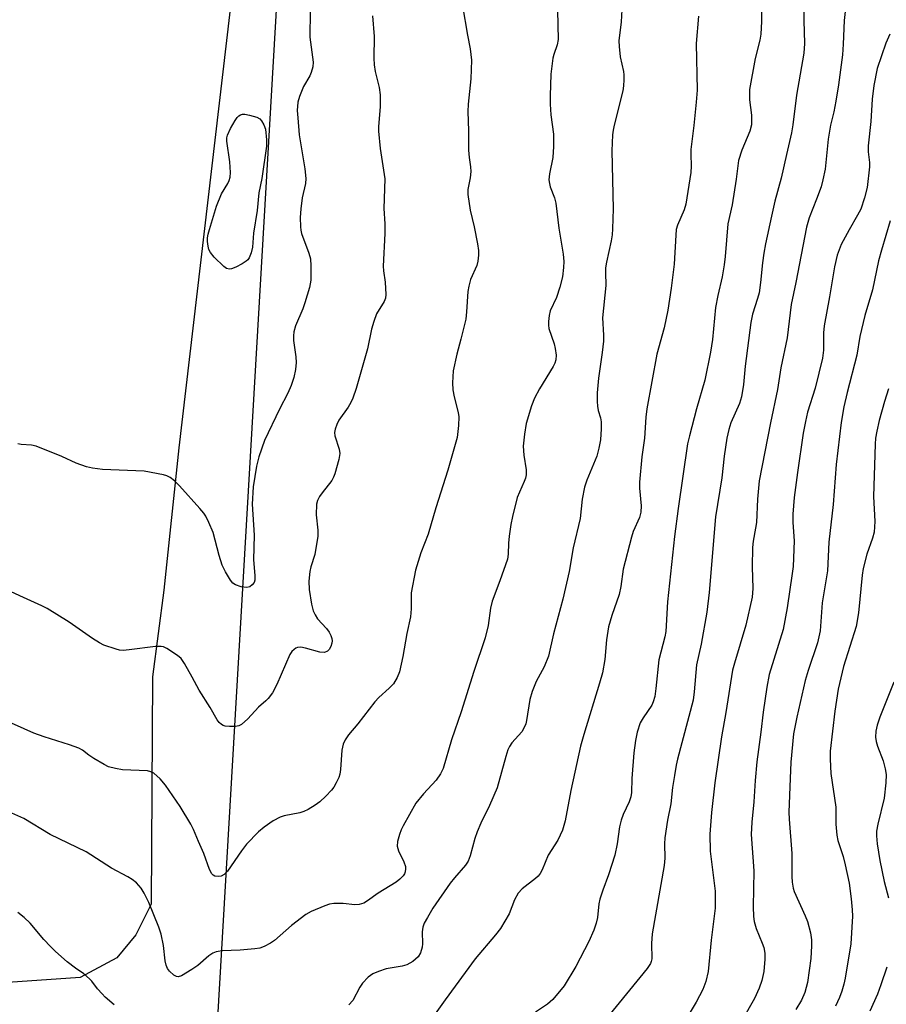
# Model space of a CAD drawing. Units: inches. Extents: x 1219770 to 1225770, y 549455 to 553456.
# Drawn here: x 1224652 to 1224861, y 550534 to 550770 of the extents above; entities that cross this region are included whole.
import ezdxf

# ---------------------------------------------------------------- set-up
doc = ezdxf.new("R2010")
doc.units = ezdxf.units.IN
doc.header["$MEASUREMENT"] = 0
for name, color, linetype in [('NTRL-Farm Land', 3, 'Continuous'), ('NTRL-Trees', 3, 'Continuous'), ('Undefined', 1, 'Continuous')]:
    doc.layers.add(name, color=color, linetype=linetype)

msp = doc.modelspace()

# ---------------------------------------------------------------- linework, layer by layer
at = {"layer": 'NTRL-Farm Land'}
msp.add_polyline3d([(1224706.42, 550801.55, 0), (1224690.64, 550667.33, 0), (1224687.04, 550633.09, 0), (1224684.33, 550612.26, 0), (1224684.04, 550557.66, 0), (1224680.35, 550550.25, 0), (1224675.75, 550544.69, 0), (1224666.97, 550540.03, 0), (1224637.8, 550537.97, 0), (1223995.73, 550551.92, 0)], dxfattribs=at)
at = {"layer": 'NTRL-Trees'}
msp.add_polyline3d([(1225769.67, 550814.38, 0), (1225769.59, 549455.07, 0), (1224477.69, 549455.2, 0), (1224454.25, 549510.83, 0), (1224486.8, 549681.72, 0), (1224513.25, 549744.78, 0), (1224583.66, 549797.94, 0), (1224592.96, 549834.12, 0), (1224579.66, 549877.81, 0), (1224560.04, 549928.22, 0), (1224483.31, 550064.66, 0), (1224480.7, 550200.48, 0), (1224558, 550287.96, 0), (1224698.8, 550508.23, 0), (1224721, 550889.62, 0)], dxfattribs=at)
at = {"layer": 'Undefined'}
for points, elevation in [([(1224861.68, 550766.71), (1224860.73, 550764.55), (1224858.69, 550758.48), (1224857.86, 550754.39), (1224857.42, 550751.14), (1224857.14, 550745.78), (1224856.49, 550739.88), (1224856.5, 550738.47), (1224856.82, 550735.88), (1224856.82, 550734.88), (1224856.22, 550729.86), (1224855.58, 550727.37), (1224854.7, 550724.67), (1224853.95, 550723.21), (1224851.9, 550719.73), (1224850.03, 550716.15), (1224849.06, 550713.65), (1224848.38, 550710.8), (1224847.17, 550703.58), (1224845.87, 550696.6), (1224845.74, 550694.92), (1224845.74, 550690.75), (1224845.5, 550688.84), (1224843.75, 550681.61), (1224841.92, 550675.86), (1224841.38, 550673.64), (1224840.85, 550670.82), (1224839.47, 550661.38), (1224838.68, 550655.36), (1224838.35, 550651.38), (1224838.37, 550649.35), (1224838.69, 550644.99), (1224838.43, 550638.82), (1224838.24, 550637.09), (1224837.02, 550628.83), (1224836.01, 550623.68), (1224832.69, 550612.86), (1224832.08, 550609.78), (1224831.24, 550603.75), (1224830.67, 550598.94), (1224829.7, 550591.8), (1224829.32, 550587.36), (1224829.03, 550582.25), (1224828.51, 550577.37), (1224828.33, 550574.39), (1224829, 550565.6), (1224828.81, 550557.01), (1224828.9, 550554.64), (1224829.11, 550553.47), (1224829.57, 550551.74), (1224831.03, 550548.22), (1224831.38, 550547.17), (1224831.6, 550545.86), (1224831.6, 550544.4), (1224831.41, 550541.47), (1224830.93, 550539.28), (1224830.31, 550537.43), (1224829.12, 550534.92), (1224826.15, 550529.77)], 398), ([(1224861.81, 550721.9), (1224859.68, 550714.81), (1224858.99, 550712.23), (1224857.52, 550705.25), (1224855.66, 550699.15), (1224854.52, 550694.03), (1224853.77, 550689.54), (1224851.46, 550680.58), (1224850.68, 550677.19), (1224850.02, 550673.42), (1224848.79, 550663.3), (1224848.11, 550653.67), (1224847.04, 550644.6), (1224846.7, 550637.77), (1224845.44, 550630.01), (1224844.94, 550623.32), (1224844.31, 550620.42), (1224842.06, 550613.78), (1224841.35, 550611.35), (1224839.31, 550602.56), (1224838.57, 550598.58), (1224837.9, 550591.78), (1224837.7, 550587.85), (1224837.45, 550579.7), (1224837.51, 550578.04), (1224838.16, 550569.8), (1224838.11, 550564.31), (1224838.2, 550562.88), (1224838.44, 550561.48), (1224838.69, 550560.66), (1224841.33, 550554.81), (1224841.87, 550553.47), (1224842.65, 550550.74), (1224842.9, 550549.08), (1224842.87, 550547.58), (1224842.67, 550544.6), (1224841.88, 550538.81), (1224841.24, 550536.36), (1224840.44, 550534.54), (1224839.09, 550532.32)], 396), ([(1224861.38, 550681.48), (1224860.42, 550678.46), (1224859.14, 550673.89), (1224858.54, 550671.31), (1224858.29, 550669.59), (1224858.18, 550668.17), (1224857.81, 550655.58), (1224858.06, 550649.57), (1224857.9, 550647.02), (1224857.53, 550645.63), (1224856.17, 550641.76), (1224855.31, 550638.29), (1224855.07, 550636.66), (1224854.14, 550627.67), (1224853.61, 550624.39), (1224850.53, 550614.71), (1224849.3, 550609.33), (1224848.46, 550604), (1224847.34, 550594.41), (1224847.33, 550592.48), (1224847.5, 550589.04), (1224848.71, 550580.95), (1224848.74, 550576.82), (1224848.93, 550574.21), (1224849.23, 550572.94), (1224850.49, 550569.09), (1224851, 550567.11), (1224851.89, 550562.68), (1224852.4, 550558.89), (1224852.65, 550556.25), (1224852.7, 550554.74), (1224852.3, 550548.09), (1224850.99, 550539.85), (1224850.67, 550538.41), (1224850.16, 550536.74), (1224849.57, 550535.15), (1224848.67, 550533.12)], 394)]:
    msp.add_lwpolyline(points, dxfattribs=dict(at, elevation=elevation))
at = {"layer": 'Undefined', "elevation": 418}
msp.add_lwpolyline([(1224702.83, 550710.24), (1224702.14, 550710.42), (1224701.5, 550710.89), (1224699.21, 550713.13), (1224698.28, 550714.22), (1224697.93, 550714.96), (1224697.73, 550715.78), (1224697.59, 550716.9), (1224697.61, 550717.77), (1224697.74, 550718.64), (1224698.03, 550719.78), (1224699.75, 550725.41), (1224700.93, 550728.32), (1224702.45, 550730.86), (1224702.81, 550731.58), (1224703.05, 550732.33), (1224703.13, 550733.45), (1224702.96, 550736.06), (1224702.26, 550740.98), (1224702.25, 550741.79), (1224702.37, 550742.48), (1224703.08, 550744.03), (1224704.26, 550746.02), (1224704.74, 550746.71), (1224705.12, 550747.09), (1224705.53, 550747.34), (1224705.98, 550747.48), (1224706.53, 550747.49), (1224707.69, 550747.28), (1224709.41, 550746.76), (1224710.17, 550746.36), (1224710.6, 550745.88), (1224711.15, 550744.93), (1224711.54, 550743.93), (1224711.77, 550741.31), (1224711.75, 550739.83), (1224710.61, 550732.06), (1224709.96, 550728.61), (1224709.52, 550724.31), (1224708.67, 550718.93), (1224708.37, 550715.56), (1224708.07, 550714.21), (1224707.58, 550712.96), (1224707.3, 550712.53), (1224706.9, 550712.16), (1224705.93, 550711.56), (1224704.36, 550710.76), (1224703.33, 550710.33)], close=True, dxfattribs=at)
at = {"layer": 'Undefined'}
for points in [[(1224851.76, 550779.28, 400), (1224850.7, 550770.02, 400), (1224850.5, 550764.36, 400), (1224850.31, 550761.74, 400), (1224849.35, 550754.58, 400), (1224848.7, 550750.61, 400), (1224848.23, 550748.06, 400), (1224847.45, 550744.86, 400), (1224846.85, 550741.51, 400), (1224846.18, 550734.25, 400), (1224845.62, 550731.7, 400), (1224845.15, 550730.04, 400), (1224844.09, 550727.09, 400), (1224842.3, 550722.58, 400), (1224841.62, 550720.35, 400), (1224839.06, 550707.01, 400), (1224837.95, 550701.77, 400), (1224837, 550693.74, 400), (1224835.51, 550686.5, 400), (1224834.66, 550681.31, 400), (1224832.99, 550673.28, 400), (1224830.31, 550659.4, 400), (1224829.9, 550654.97, 400), (1224829.61, 550649.36, 400), (1224829.43, 550647.98, 400), (1224828.85, 550644.91, 400), (1224828.66, 550643.32, 400), (1224828.63, 550638.73, 400), (1224828.78, 550633.5, 400), (1224828.63, 550631.45, 400), (1224827.05, 550624.71, 400), (1224824.32, 550615.56, 400), (1224823.89, 550613.85, 400), (1224822.29, 550603.66, 400), (1224821.24, 550597.83, 400), (1224820.39, 550592.29, 400), (1224819.62, 550586.77, 400), (1224818.8, 550579.66, 400), (1224818.37, 550574.43, 400), (1224818.52, 550570.39, 400), (1224819.65, 550560.76, 400), (1224819.72, 550558.44, 400), (1224819.69, 550556.69, 400), (1224818.73, 550548.94, 400), (1224818.02, 550541.42, 400), (1224817.48, 550539, 400), (1224816.7, 550537.14, 400), (1224815.09, 550534.03, 400), (1224812.28, 550529.43, 400)], [(1224758.95, 550773.55, 412), (1224760.11, 550766.5, 412), (1224760.75, 550763.2, 412), (1224761.05, 550760.48, 412), (1224760.92, 550756.01, 412), (1224760.3, 550749.89, 412), (1224760.2, 550748.17, 412), (1224760.32, 550743.48, 412), (1224760.33, 550738.83, 412), (1224760.49, 550737.1, 412), (1224760.87, 550734.85, 412), (1224760.92, 550733.76, 412), (1224760.76, 550732.19, 412), (1224760.22, 550729.36, 412), (1224760.22, 550728.21, 412), (1224760.75, 550724.45, 412), (1224761.72, 550720.46, 412), (1224762.53, 550716.37, 412), (1224762.76, 550714.7, 412), (1224762.75, 550713.59, 412), (1224762.6, 550712.2, 412), (1224762.37, 550711.12, 412), (1224760.85, 550707.73, 412), (1224760.4, 550706.17, 412), (1224760.2, 550704.9, 412), (1224759.89, 550699.96, 412), (1224759.69, 550698.21, 412), (1224758.55, 550693.39, 412), (1224757.51, 550689.8, 412), (1224756.7, 550685.8, 412), (1224756.53, 550682.95, 412), (1224756.55, 550681.24, 412), (1224756.87, 550679.59, 412), (1224757.86, 550675.82, 412), (1224758.01, 550674.72, 412), (1224757.92, 550672.7, 412), (1224757.6, 550669.8, 412), (1224755.42, 550661.95, 412), (1224752.46, 550652.87, 412), (1224750.63, 550646.56, 412), (1224748.91, 550642.08, 412), (1224747.62, 550637.89, 412), (1224746.59, 550632.48, 412), (1224746.58, 550628.62, 412), (1224746.43, 550626.68, 412), (1224745.55, 550622.71, 412), (1224744.57, 550617.18, 412), (1224743.75, 550613.47, 412), (1224743.22, 550612.11, 412), (1224742.3, 550610.61, 412), (1224741.31, 550609.57, 412), (1224738.75, 550607.26, 412), (1224737.83, 550606.26, 412), (1224733.77, 550601, 412), (1224731.49, 550598.31, 412), (1224730.65, 550597.12, 412), (1224730.2, 550596.05, 412), (1224729.88, 550594.62, 412), (1224729.6, 550590, 412), (1224729.43, 550588.88, 412), (1224729.15, 550588.07, 412), (1224728.53, 550586.76, 412), (1224727.95, 550585.75, 412), (1224727.44, 550585.06, 412), (1224726.06, 550583.61, 412), (1224724.61, 550582.23, 412), (1224723.46, 550581.4, 412), (1224721.77, 550580.37, 412), (1224720.77, 550579.88, 412), (1224719.78, 550579.56, 412), (1224716.04, 550578.83, 412), (1224715.08, 550578.55, 412), (1224713.35, 550577.63, 412), (1224711.17, 550576.16, 412), (1224709.87, 550574.97, 412), (1224706.99, 550572.03, 412), (1224705.74, 550570.41, 412), (1224702.35, 550565.58, 412), (1224701.55, 550564.73, 412), (1224700.86, 550564.34, 412), (1224700.1, 550564.25, 412), (1224699.35, 550564.36, 412), (1224698.93, 550564.56, 412), (1224698.58, 550564.94, 412), (1224698.09, 550565.96, 412), (1224696.72, 550569.81, 412), (1224695.41, 550572.66, 412), (1224694.23, 550575.57, 412), (1224693.56, 550576.85, 412), (1224691.02, 550581.06, 412), (1224687.48, 550586.21, 412), (1224686.15, 550587.76, 412), (1224684.64, 550589.08, 412), (1224683.91, 550589.45, 412), (1224683.1, 550589.66, 412), (1224677.13, 550589.92, 412), (1224675.44, 550590.21, 412), (1224673.79, 550590.66, 412), (1224672.75, 550591.16, 412), (1224670.25, 550592.64, 412), (1224669.04, 550593.44, 412), (1224667.53, 550594.65, 412), (1224666.61, 550595.15, 412), (1224664.4, 550595.94, 412), (1224658.31, 550597.82, 412), (1224655.8, 550598.7, 412), (1224648.12, 550602.14, 412)], [(1224830.87, 550774.66, 404), (1224830.87, 550769.78, 404), (1224830.68, 550766.74, 404), (1224830.42, 550765.32, 404), (1224829.28, 550760.87, 404), (1224827.93, 550753.43, 404), (1224827.92, 550750.96, 404), (1224828.39, 550747.25, 404), (1224828.45, 550746.1, 404), (1224828.41, 550744.96, 404), (1224828.03, 550743.41, 404), (1224826.09, 550738.85, 404), (1224825.31, 550736.34, 404), (1224824.75, 550731.85, 404), (1224823.79, 550725.75, 404), (1224822.75, 550721.17, 404), (1224822.11, 550713.31, 404), (1224821.88, 550711.33, 404), (1224821.34, 550708.39, 404), (1224820.3, 550703.91, 404), (1224819.73, 550701.06, 404), (1224819.05, 550693.37, 404), (1224818.56, 550690.27, 404), (1224817.23, 550683.59, 404), (1224815.17, 550676.67, 404), (1224813.48, 550670.19, 404), (1224813.07, 550668.28, 404), (1224810.82, 550652.7, 404), (1224809.94, 550645.98, 404), (1224808.26, 550630.29, 404), (1224807.8, 550623.14, 404), (1224807.55, 550621.84, 404), (1224806.15, 550616.37, 404), (1224805.45, 550609.47, 404), (1224805.14, 550607.55, 404), (1224804.79, 550606.22, 404), (1224804.43, 550605.45, 404), (1224802.37, 550602.44, 404), (1224801.66, 550601.2, 404), (1224800.9, 550598.98, 404), (1224800.5, 550596.93, 404), (1224800.1, 550593.97, 404), (1224799.62, 550587.83, 404), (1224799.54, 550584.46, 404), (1224799.39, 550583.42, 404), (1224798.99, 550582.19, 404), (1224797.52, 550579.15, 404), (1224797.07, 550577.83, 404), (1224796.68, 550576.19, 404), (1224796.12, 550572.16, 404), (1224795.57, 550569.38, 404), (1224794.07, 550564.65, 404), (1224792.67, 550560.97, 404), (1224791.98, 550558.8, 404), (1224791.73, 550557.71, 404), (1224791.38, 550554.42, 404), (1224791.1, 550553.07, 404), (1224790.49, 550551.41, 404), (1224789.34, 550548.68, 404), (1224786.21, 550542.65, 404), (1224783.33, 550538.02, 404), (1224780.64, 550534.7, 404), (1224779.39, 550533.61, 404), (1224776.44, 550531.64, 404)], [(1224841.07, 550774.94, 402), (1224840.99, 550769.98, 402), (1224841.14, 550764.49, 402), (1224840.99, 550762.19, 402), (1224839.24, 550752.04, 402), (1224838.37, 550744.93, 402), (1224838.05, 550742.99, 402), (1224836.82, 550737.84, 402), (1224835.56, 550732.13, 402), (1224834.07, 550726.61, 402), (1224833.21, 550722.96, 402), (1224831.8, 550716.36, 402), (1224831.38, 550714.08, 402), (1224831.06, 550711.79, 402), (1224830.63, 550707.08, 402), (1224830.25, 550704.59, 402), (1224829.91, 550703.22, 402), (1224828.7, 550699.4, 402), (1224828.24, 550697.44, 402), (1224826.91, 550686.96, 402), (1224826.49, 550682.54, 402), (1224826.04, 550679.6, 402), (1224825.53, 550677.94, 402), (1224823.43, 550673.3, 402), (1224822.95, 550671.69, 402), (1224822.52, 550669.66, 402), (1224821.88, 550665.3, 402), (1224821.26, 550660.13, 402), (1224819.8, 550650.69, 402), (1224818.26, 550632.5, 402), (1224817.7, 550627.8, 402), (1224816.32, 550620.08, 402), (1224815.17, 550615.13, 402), (1224814.66, 550608.67, 402), (1224814.42, 550606.68, 402), (1224810.65, 550592.48, 402), (1224810.32, 550591.07, 402), (1224809.89, 550588.53, 402), (1224809.46, 550585.68, 402), (1224809.05, 550581.72, 402), (1224808.25, 550577.85, 402), (1224807.59, 550573.6, 402), (1224807.51, 550572.16, 402), (1224807.56, 550568.69, 402), (1224807.41, 550566.93, 402), (1224804.54, 550550.5, 402), (1224804.34, 550548.2, 402), (1224804.45, 550544.52, 402), (1224804.32, 550543.82, 402), (1224804.13, 550543.36, 402), (1224803.31, 550542.17, 402), (1224794.13, 550530.9, 402)], [(1224737.3, 550771.11, 414), (1224737.64, 550766.2, 414), (1224737.59, 550760.99, 414), (1224737.69, 550759.34, 414), (1224737.93, 550757.73, 414), (1224738.89, 550753.91, 414), (1224739.12, 550752.16, 414), (1224739.1, 550749.24, 414), (1224738.71, 550744.56, 414), (1224738.68, 550743.39, 414), (1224739.12, 550739.24, 414), (1224740.21, 550731.94, 414), (1224740, 550724.85, 414), (1224740.25, 550721.18, 414), (1224740.25, 550718.83, 414), (1224739.82, 550710.98, 414), (1224739.89, 550709.85, 414), (1224740.34, 550707.09, 414), (1224740.47, 550704.12, 414), (1224740.37, 550703.25, 414), (1224740.09, 550702.44, 414), (1224738.25, 550699.5, 414), (1224737.55, 550697.68, 414), (1224737.01, 550695.79, 414), (1224736.08, 550691.09, 414), (1224733.3, 550681.53, 414), (1224732.55, 550679.28, 414), (1224732.09, 550678.23, 414), (1224731.41, 550677.07, 414), (1224729.14, 550673.93, 414), (1224728.65, 550672.89, 414), (1224728.26, 550671.82, 414), (1224728.11, 550671.01, 414), (1224728.2, 550670.2, 414), (1224729.21, 550667, 414), (1224729.4, 550665.96, 414), (1224729.2, 550664.52, 414), (1224728.23, 550661.06, 414), (1224727.92, 550660.23, 414), (1224727.5, 550659.47, 414), (1224725.12, 550656.48, 414), (1224724.5, 550655.58, 414), (1224724.01, 550654.62, 414), (1224723.83, 550653.8, 414), (1224723.74, 550651.24, 414), (1224724.1, 550647.49, 414), (1224724.09, 550646.04, 414), (1224723.38, 550641.69, 414), (1224722.39, 550638.67, 414), (1224722.15, 550637.55, 414), (1224721.98, 550635.24, 414), (1224722, 550633.22, 414), (1224722.56, 550629.75, 414), (1224723, 550628.09, 414), (1224723.47, 550627.14, 414), (1224724.05, 550626.24, 414), (1224726.19, 550623.91, 414), (1224726.87, 550623, 414), (1224727.24, 550622.23, 414), (1224727.5, 550621.44, 414), (1224727.57, 550620.9, 414), (1224727.5, 550620.35, 414), (1224727.23, 550619.53, 414), (1224726.82, 550618.8, 414), (1224726.45, 550618.43, 414), (1224725.74, 550618.13, 414), (1224724.63, 550618.2, 414), (1224721.17, 550619.13, 414), (1224720.05, 550619.36, 414), (1224719.26, 550619.34, 414), (1224718.81, 550619.16, 414), (1224718.39, 550618.87, 414), (1224717.82, 550618.33, 414), (1224717.37, 550617.66, 414), (1224714.27, 550610.42, 414), (1224713.17, 550608.41, 414), (1224712.18, 550607.07, 414), (1224711.57, 550606.46, 414), (1224709.82, 550604.98, 414), (1224707.26, 550602.17, 414), (1224705.79, 550600.84, 414), (1224705.07, 550600.49, 414), (1224704.28, 550600.35, 414), (1224702.89, 550600.3, 414), (1224701.8, 550600.4, 414), (1224701.31, 550600.55, 414), (1224700.9, 550600.81, 414), (1224700.35, 550601.32, 414), (1224699.87, 550601.94, 414), (1224698.18, 550604.92, 414), (1224695.59, 550609.07, 414), (1224693.92, 550612.21, 414), (1224692.02, 550615.47, 414), (1224691.22, 550616.66, 414), (1224690.39, 550617.42, 414), (1224687.75, 550619.11, 414), (1224686.99, 550619.45, 414), (1224686.46, 550619.57, 414), (1224685.05, 550619.54, 414), (1224678.69, 550618.72, 414), (1224677.25, 550618.61, 414), (1224676.41, 550618.71, 414), (1224675.6, 550618.91, 414), (1224672.64, 550619.9, 414), (1224671.62, 550620.4, 414), (1224669.88, 550621.44, 414), (1224664.27, 550625.37, 414), (1224659.01, 550628.71, 414), (1224657.71, 550629.36, 414), (1224652.4, 550631.7, 414), (1224645.93, 550634.68, 414)], [(1224781.73, 550772.42, 410), (1224781.89, 550765.42, 410), (1224781.69, 550764.14, 410), (1224780.85, 550761.83, 410), (1224780.64, 550760.99, 410), (1224780.13, 550757.14, 410), (1224779.98, 550751.94, 410), (1224780.01, 550749.92, 410), (1224780.18, 550747.33, 410), (1224780.77, 550742.71, 410), (1224780.79, 550739.75, 410), (1224780.65, 550737.1, 410), (1224779.84, 550733.15, 410), (1224779.69, 550731.73, 410), (1224779.8, 550730.86, 410), (1224780, 550730, 410), (1224781.02, 550727.4, 410), (1224781.35, 550726.14, 410), (1224782.08, 550720.11, 410), (1224783.12, 550713.83, 410), (1224783.25, 550712.06, 410), (1224783.23, 550710.61, 410), (1224782.94, 550708.41, 410), (1224782.31, 550705.91, 410), (1224781.5, 550703.44, 410), (1224780.03, 550700.26, 410), (1224779.76, 550699.14, 410), (1224779.58, 550697.69, 410), (1224779.56, 550696.82, 410), (1224779.7, 550695.96, 410), (1224780.96, 550692.3, 410), (1224781.24, 550691.18, 410), (1224781.44, 550689.54, 410), (1224781.34, 550688.45, 410), (1224781.11, 550687.64, 410), (1224780.75, 550686.85, 410), (1224777.42, 550681.51, 410), (1224776.26, 550679.22, 410), (1224775.51, 550677.36, 410), (1224774.23, 550673.19, 410), (1224773.79, 550670.59, 410), (1224773.49, 550667.69, 410), (1224773.65, 550665.51, 410), (1224774.19, 550661.98, 410), (1224774.23, 550660.82, 410), (1224774.05, 550660, 410), (1224773.77, 550659.19, 410), (1224772.1, 550655.4, 410), (1224770.92, 550650.8, 410), (1224770.54, 550648.88, 410), (1224770.17, 550646.08, 410), (1224770, 550644.39, 410), (1224769.91, 550641.76, 410), (1224769.71, 550640.51, 410), (1224767.91, 550635.36, 410), (1224766.05, 550630.42, 410), (1224765.68, 550628.78, 410), (1224765.11, 550624.63, 410), (1224764.38, 550621.61, 410), (1224761.61, 550613.52, 410), (1224758.63, 550603.84, 410), (1224756.28, 550597.16, 410), (1224754.27, 550590.21, 410), (1224753.6, 550588.92, 410), (1224752.6, 550587.45, 410), (1224749.53, 550584.17, 410), (1224747.7, 550581.89, 410), (1224744.65, 550576.46, 410), (1224744.16, 550575.46, 410), (1224743.76, 550574.36, 410), (1224743.28, 550572.67, 410), (1224743.17, 550571.55, 410), (1224743.48, 550570.46, 410), (1224744.77, 550567.77, 410), (1224745.17, 550566.68, 410), (1224745.24, 550566.15, 410), (1224745.14, 550565.39, 410), (1224744.93, 550564.92, 410), (1224744.62, 550564.47, 410), (1224743.84, 550563.66, 410), (1224742.92, 550562.94, 410), (1224738.6, 550560.26, 410), (1224736.09, 550558.45, 410), (1224735.15, 550557.89, 410), (1224734.09, 550557.55, 410), (1224732.99, 550557.43, 410), (1224730.24, 550557.82, 410), (1224727.99, 550557.8, 410), (1224726.88, 550557.62, 410), (1224725.76, 550557.24, 410), (1224722.49, 550555.84, 410), (1224721.22, 550555.13, 410), (1224717.81, 550552.51, 410), (1224713.68, 550548.9, 410), (1224712.72, 550548.26, 410), (1224711.21, 550547.45, 410), (1224710.14, 550547.07, 410), (1224708.99, 550546.89, 410), (1224705.47, 550546.59, 410), (1224701.08, 550546.43, 410), (1224699.68, 550546.17, 410), (1224698.88, 550545.82, 410), (1224697.89, 550545.2, 410), (1224695.28, 550542.89, 410), (1224693.83, 550541.88, 410), (1224691.28, 550540.42, 410), (1224690.54, 550540.18, 410), (1224690.08, 550540.23, 410), (1224689.44, 550540.59, 410), (1224688.45, 550541.51, 410), (1224687.95, 550542.16, 410), (1224687.6, 550542.94, 410), (1224687.35, 550544.04, 410), (1224687, 550547.67, 410), (1224686.45, 550550.45, 410), (1224685.87, 550552.09, 410), (1224683.46, 550558.04, 410), (1224682.31, 550560.3, 410), (1224681.58, 550561.49, 410), (1224680.48, 550562.71, 410), (1224679.44, 550563.59, 410), (1224678.43, 550564.21, 410), (1224674.48, 550566.29, 410), (1224668.39, 550570.18, 410), (1224659.74, 550574.4, 410), (1224653.42, 550578.19, 410), (1224650.52, 550579.52, 410)], [(1224722.23, 550772.24, 416), (1224722.18, 550766.05, 416), (1224722.97, 550759.99, 416), (1224722.89, 550758.89, 416), (1224722.51, 550757.51, 416), (1224722.15, 550756.73, 416), (1224720.67, 550754.19, 416), (1224719.67, 550751.77, 416), (1224719.34, 550750.38, 416), (1224719.18, 550748.4, 416), (1224719.28, 550746.63, 416), (1224719.66, 550742.5, 416), (1224720.95, 550734.38, 416), (1224721.21, 550732.05, 416), (1224721.11, 550730.8, 416), (1224720.36, 550727.4, 416), (1224720, 550724.72, 416), (1224719.85, 550722.67, 416), (1224719.91, 550720.43, 416), (1224720.01, 550719.61, 416), (1224720.22, 550718.8, 416), (1224721.94, 550714.06, 416), (1224722.32, 550712.74, 416), (1224722.44, 550711.04, 416), (1224722.4, 550707.6, 416), (1224722.09, 550705.87, 416), (1224720.99, 550702.14, 416), (1224720.48, 550700.74, 416), (1224718.75, 550696.64, 416), (1224718.33, 550695.17, 416), (1224718.25, 550694.19, 416), (1224718.29, 550693.1, 416), (1224718.84, 550689.15, 416), (1224718.92, 550687.82, 416), (1224718.76, 550686.12, 416), (1224718.31, 550684.23, 416), (1224717.67, 550682.32, 416), (1224716.91, 550680.43, 416), (1224714.88, 550676.6, 416), (1224711.32, 550669.05, 416), (1224709.95, 550665.17, 416), (1224709.39, 550662.87, 416), (1224708.58, 550657.9, 416), (1224708.3, 550653.73, 416), (1224708.81, 550646.3, 416), (1224708.64, 550640.38, 416), (1224708.97, 550636.63, 416), (1224708.97, 550635.51, 416), (1224708.8, 550634.91, 416), (1224708.35, 550634.35, 416), (1224707.75, 550633.93, 416), (1224707.03, 550633.73, 416), (1224705.66, 550633.91, 416), (1224704.32, 550634.34, 416), (1224703.64, 550634.8, 416), (1224703.11, 550635.47, 416), (1224701.9, 550637.51, 416), (1224701.11, 550639.11, 416), (1224700.39, 550641.4, 416), (1224698.95, 550646.94, 416), (1224697.93, 550649.32, 416), (1224697.15, 550650.86, 416), (1224696.67, 550651.58, 416), (1224695.76, 550652.69, 416), (1224690.85, 550658.21, 416), (1224689.66, 550659.38, 416), (1224688.6, 550660.21, 416), (1224687.83, 550660.56, 416), (1224686.99, 550660.8, 416), (1224682.32, 550661.72, 416), (1224672.33, 550662.13, 416), (1224669.87, 550662.43, 416), (1224668.5, 550662.74, 416), (1224666.01, 550663.63, 416), (1224662.53, 550665.2, 416), (1224656.33, 550667.68, 416), (1224655.25, 550667.92, 416), (1224652.77, 550668.1, 416), (1224651.92, 550668.23, 416)], [(1224797.25, 550772.6, 408), (1224797.07, 550769.69, 408), (1224796.53, 550765.13, 408), (1224796.56, 550763.74, 408), (1224796.85, 550761.25, 408), (1224797.64, 550757.78, 408), (1224797.72, 550756.97, 408), (1224797.72, 550755.78, 408), (1224797.62, 550754.3, 408), (1224797.45, 550753.13, 408), (1224795.36, 550744.83, 408), (1224795.13, 550743.67, 408), (1224795.01, 550742.52, 408), (1224794.87, 550738.73, 408), (1224795.18, 550724.74, 408), (1224795.01, 550719.98, 408), (1224794.88, 550718.49, 408), (1224794.66, 550717.06, 408), (1224793.54, 550711.95, 408), (1224793.31, 550710.58, 408), (1224793.27, 550709.42, 408), (1224793.38, 550706.31, 408), (1224792.55, 550698.53, 408), (1224792.8, 550694.38, 408), (1224792.8, 550692.98, 408), (1224792.51, 550690.23, 408), (1224791.63, 550684.07, 408), (1224791.34, 550680.52, 408), (1224791.3, 550678.46, 408), (1224791.36, 550677.32, 408), (1224791.56, 550676.3, 408), (1224792.12, 550674.53, 408), (1224792.29, 550673.56, 408), (1224792.3, 550671.84, 408), (1224792.13, 550669.26, 408), (1224791.74, 550667.24, 408), (1224791.23, 550665.31, 408), (1224788.78, 550659.5, 408), (1224788.24, 550657.87, 408), (1224787.73, 550654.95, 408), (1224787.24, 550650.35, 408), (1224785.54, 550643.26, 408), (1224784.58, 550637.6, 408), (1224783.05, 550630.9, 408), (1224780.77, 550622.6, 408), (1224779.61, 550617.24, 408), (1224778.53, 550614.69, 408), (1224776.6, 550611.18, 408), (1224775.68, 550608.76, 408), (1224775.11, 550606.82, 408), (1224774.31, 550601.78, 408), (1224774.14, 550600.98, 408), (1224773.86, 550600.21, 408), (1224773.15, 550599.04, 408), (1224770.77, 550596.37, 408), (1224770.2, 550595.48, 408), (1224769.84, 550594.75, 408), (1224769.3, 550593.08, 408), (1224767.22, 550585.55, 408), (1224765.41, 550581.32, 408), (1224763.29, 550577.08, 408), (1224762.4, 550575.03, 408), (1224761.84, 550573.44, 408), (1224760.76, 550569.27, 408), (1224760.29, 550567.96, 408), (1224759.66, 550567.01, 408), (1224756.98, 550563.97, 408), (1224755.95, 550562.66, 408), (1224751.81, 550556.64, 408), (1224750.46, 550554.43, 408), (1224749.72, 550553.05, 408), (1224749.37, 550552.06, 408), (1224749.18, 550550.96, 408), (1224749.29, 550548.12, 408), (1224749.23, 550547.28, 408), (1224748.84, 550545.92, 408), (1224748.28, 550544.98, 408), (1224746.99, 550543.88, 408), (1224745.52, 550543.02, 408), (1224744.39, 550542.72, 408), (1224740.59, 550542.07, 408), (1224738.67, 550541.47, 408), (1224737.37, 550540.91, 408), (1224736.24, 550540.06, 408), (1224734.83, 550538.67, 408), (1224734.18, 550537.71, 408), (1224732.51, 550534.47, 408), (1224731.55, 550533.43, 408)], [(1224815.72, 550771.03, 406), (1224815.15, 550764.47, 406), (1224815.38, 550753.26, 406), (1224815.14, 550750.39, 406), (1224814.53, 550744.75, 406), (1224813.82, 550739.05, 406), (1224813.81, 550737.89, 406), (1224813.95, 550734.99, 406), (1224813.87, 550733.52, 406), (1224812.65, 550725.84, 406), (1224812.22, 550724.52, 406), (1224810.64, 550720.86, 406), (1224810.34, 550719.78, 406), (1224810.19, 550718.4, 406), (1224809.83, 550711.47, 406), (1224809.14, 550705.68, 406), (1224808.33, 550700.39, 406), (1224807.41, 550696.13, 406), (1224805.68, 550689.81, 406), (1224803.24, 550676.64, 406), (1224803, 550674.65, 406), (1224802.66, 550669.61, 406), (1224802.07, 550665.14, 406), (1224801.5, 550659.02, 406), (1224801.5, 550657.58, 406), (1224801.9, 550653.39, 406), (1224801.82, 550651.81, 406), (1224801.47, 550650.59, 406), (1224800, 550647.23, 406), (1224799.53, 550645.86, 406), (1224797.56, 550638.13, 406), (1224796.98, 550633.94, 406), (1224796.61, 550632.05, 406), (1224794.87, 550627.03, 406), (1224794.02, 550624.25, 406), (1224793.53, 550621.14, 406), (1224793.18, 550616.41, 406), (1224792.59, 550613.23, 406), (1224791.89, 550610.72, 406), (1224788.08, 550598.43, 406), (1224787.29, 550595.63, 406), (1224784.97, 550584.94, 406), (1224783.61, 550577.66, 406), (1224783, 550575.39, 406), (1224781.85, 550573.03, 406), (1224779.55, 550569.36, 406), (1224778.11, 550565.91, 406), (1224777.57, 550564.96, 406), (1224777.09, 550564.35, 406), (1224776.49, 550563.76, 406), (1224773.28, 550561.28, 406), (1224772.31, 550560.28, 406), (1224771.44, 550558.63, 406), (1224770.16, 550555.3, 406), (1224768.03, 550551.75, 406), (1224766.88, 550550.24, 406), (1224761.94, 550544.47, 406), (1224754.71, 550534.59, 406), (1224751.94, 550530.69, 406)], [(1224862.63, 550610.95, 392), (1224859.33, 550602.59, 392), (1224858.67, 550600.63, 392), (1224858.34, 550599.22, 392), (1224858.24, 550597.8, 392), (1224858.38, 550596.69, 392), (1224858.71, 550595.6, 392), (1224860.11, 550592.04, 392), (1224860.6, 550590.17, 392), (1224860.79, 550588.79, 392), (1224860.75, 550586.81, 392), (1224860.34, 550583.14, 392), (1224858.83, 550576.83, 392), (1224858.53, 550575.14, 392), (1224858.47, 550574.02, 392), (1224858.62, 550572.11, 392), (1224859.27, 550568.15, 392), (1224860.34, 550563.05, 392), (1224861.37, 550559.13, 392)], [(1224675.09, 550533.45, 408), (1224672.99, 550535.26, 408), (1224672.2, 550536.05, 408), (1224671.09, 550537.3, 408), (1224669.74, 550539.08, 408), (1224669.16, 550539.71, 408), (1224667.84, 550540.85, 408), (1224665.85, 550542.22, 408), (1224663.81, 550543.76, 408), (1224661.03, 550546.23, 408), (1224659.79, 550547.42, 408), (1224658.24, 550549.09, 408), (1224654.94, 550553.06, 408), (1224653.47, 550554.39, 408), (1224651.91, 550555.6, 408)], [(1224860.95, 550542.5, 392), (1224859.56, 550538.25, 392), (1224858.75, 550536.03, 392), (1224856.93, 550531.88, 392)]]:
    msp.add_polyline3d(points, dxfattribs=at)

doc.saveas('drawing.dxf')
